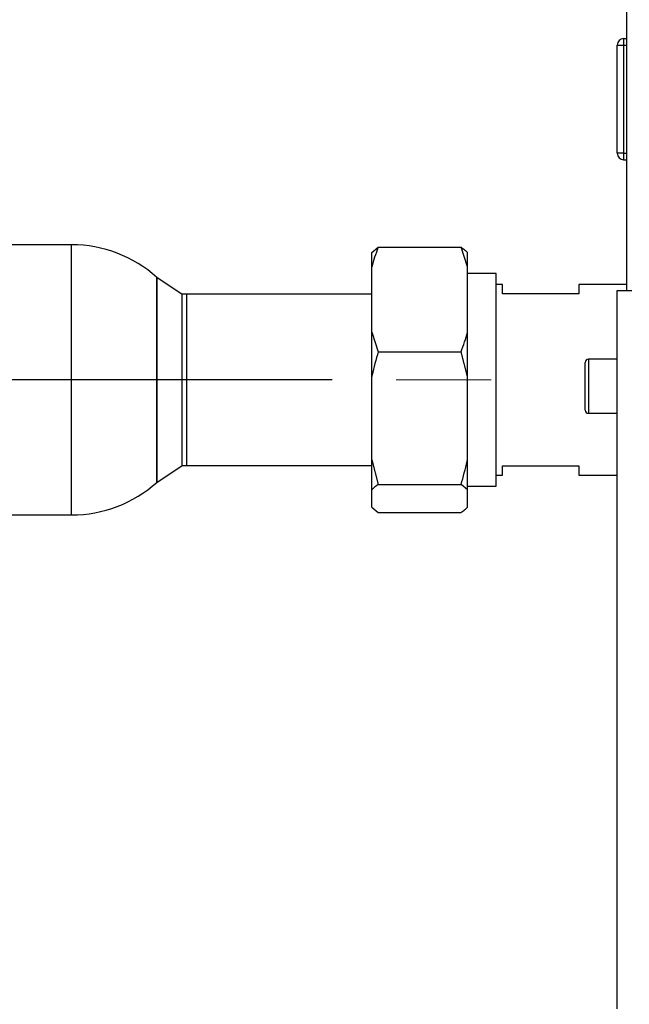
# Paper-space layout 'Blatt5' of a CAD drawing. Units: millimetres. Extents: x 0 to 420, y 0 to 297.
# Drawn here: x 57 to 67, y 158 to 173 of the extents above; entities that cross this region are included whole.
import ezdxf

# ---------------------------------------------------------------- set-up
doc = ezdxf.new("R2010")
doc.units = ezdxf.units.MM
doc.linetypes.add('CENTERX2', pattern=[20.32, 12.7, -2.54, 2.54, -2.54])
doc.layers.add('1', color=7, linetype='Continuous')
doc.styles.add('SLDTEXTSTYLE1', font='TXT', dxfattribs={"width": 0.605})
doc.dimstyles.new('SLDDIMSTYLE2', dxfattribs={"dimtxt": 3.5, "dimasz": 2.5, "dimexe": 0, "dimexo": 0.0625, "dimgap": 0.875, "dimtad": 1, "dimdec": 1, "dimlfac": 10, "dimrnd": 1e-09, "dimzin": 12, "dimdsep": 46, "dimtxsty": 'SLDTEXTSTYLE1', "dimsah": 1, "dimcen": 0.09, "dimadec": 0, "dimazin": 3, "dimtfac": 1, "dimtdec": 1, "dimtofl": 0, "dimtmove": 0, "dimatfit": 3, "dimfxl": 1, "dimfrac": 2, "dimtolj": 1, "dimtzin": 12, "dimarcsym": 0})

# ---------------------------------------------------------------- blocks, each defined once
blk = doc.blocks.new('_D_68')
at = {"layer": '1'}
for p, q in [((62.313, 215.747), (31.03, 215.747)), ((32.03, 215.747), (32.03, 167.847)), ((62.284, 167.847), (31.03, 167.847))]:
    blk.add_line(p, q, dxfattribs=at)
for points in [[(32.03, 215.747), (31.63, 213.247), (32.43, 213.247)], [(32.03, 167.847), (32.43, 170.347), (31.63, 170.347)]]:
    blk.add_solid(points, dxfattribs=at)
at = {"layer": '1', "insert": (27.518, 187.787), "char_height": 3.5, "attachment_point": 1, "rotation": 90, "style": 'SLDTEXTSTYLE1'}
blk.add_mtext('479', dxfattribs=at)
blk = doc.blocks.new('_D_69')
at = {"layer": '1'}
for p, q in [((62.284, 167.847), (31.03, 167.847)), ((32.03, 157.747), (32.03, 167.847)), ((66.025, 157.747), (31.03, 157.747))]:
    blk.add_line(p, q, dxfattribs=at)
for points in [[(32.03, 167.847), (31.63, 165.347), (32.43, 165.347)], [(32.03, 157.747), (32.43, 160.247), (31.63, 160.247)]]:
    blk.add_solid(points, dxfattribs=at)
at = {"layer": '1', "insert": (27.518, 158.787), "char_height": 3.5, "attachment_point": 1, "rotation": 90, "style": 'SLDTEXTSTYLE1'}
blk.add_mtext('101', dxfattribs=at)

psp = doc.layouts.new('Blatt5')

# ---------------------------------------------------------------- linework, layer by layer
at = {"color": 7, "linetype": 'Continuous', "lineweight": 30}
for p, q in [((66.904, 169.247), (66.904, 214.247)), ((66.754, 171.402), (66.754, 173.102)), ((66.754, 173.102), (66.854, 173.102)), ((66.854, 173.202), (66.854, 173.102)), ((66.854, 173.202), (66.904, 173.202)), ((66.854, 173.102), (66.854, 171.402)), ((66.854, 173.102), (66.904, 173.102)), ((66.854, 171.402), (66.754, 171.402)), ((66.854, 171.402), (66.854, 171.302)), ((66.854, 171.402), (66.904, 171.402)), ((66.854, 171.302), (66.904, 171.302)), ((58.194, 169.967), (53.865, 169.967)), ((62.904, 169.846), (63.004, 169.928)), ((62.904, 169.622), (62.904, 169.846)), ((63.004, 169.928), (64.304, 169.928)), ((64.404, 169.622), (64.304, 169.928)), ((64.404, 169.622), (64.404, 169.846)), ((62.904, 168.593), (62.904, 169.622)), ((64.404, 168.593), (64.404, 169.622)), ((64.854, 169.514), (64.404, 169.514)), ((64.854, 167.847), (64.854, 169.514)), ((59.93, 169.189), (59.53, 169.456)), ((59.53, 166.238), (59.53, 169.456)), ((59.53, 169.456), (59.53, 167.847)), ((64.954, 169.342), (64.854, 169.342)), ((64.954, 169.197), (64.954, 169.342)), ((66.154, 169.197), (64.954, 169.197)), ((66.904, 169.342), (66.154, 169.342)), ((66.154, 169.342), (66.154, 169.197)), ((66.754, 169.247), (66.984, 169.247)), ((66.754, 157.977), (66.754, 169.247)), ((59.93, 167.847), (59.93, 169.189)), ((62.904, 169.192), (59.998, 169.192)), ((62.904, 168.593), (63.004, 168.287)), ((62.904, 167.899), (62.904, 168.593)), ((64.404, 167.899), (64.404, 168.593)), ((63.004, 168.287), (64.304, 168.287)), ((64.404, 167.899), (64.304, 168.287)), ((66.254, 167.747), (66.254, 168.122)), ((66.754, 168.172), (66.304, 168.172)), ((59.53, 167.847), (59.53, 166.238)), ((59.93, 166.505), (59.93, 167.847)), ((62.904, 166.593), (62.904, 167.899)), ((64.404, 166.593), (64.404, 167.899)), ((64.854, 166.179), (64.854, 167.847)), ((66.254, 167.372), (66.254, 167.747)), ((66.304, 167.322), (66.754, 167.322)), ((62.904, 166.593), (63.004, 166.205)), ((62.904, 166.123), (62.904, 166.593)), ((64.404, 166.123), (64.404, 166.593)), ((59.53, 166.238), (59.93, 166.505)), ((59.998, 166.502), (62.904, 166.502)), ((64.954, 166.497), (66.154, 166.497)), ((64.954, 166.352), (64.954, 166.497)), ((66.154, 166.497), (66.154, 166.352)), ((64.854, 166.352), (64.954, 166.352)), ((66.154, 166.352), (66.754, 166.352)), ((62.904, 165.848), (62.904, 166.123)), ((63.004, 166.205), (64.304, 166.205)), ((64.404, 166.123), (64.304, 166.205)), ((64.404, 166.179), (64.854, 166.179)), ((64.404, 165.848), (64.404, 166.123)), ((62.904, 165.848), (63.004, 165.766)), ((53.865, 165.727), (58.194, 165.727)), ((63.004, 165.766), (64.304, 165.766))]:
    psp.add_line(p, q, dxfattribs=at)
at = {"color": 1, "linetype": 'Continuous', "lineweight": 30}
for p, q in [((58.194, 165.727), (58.194, 169.967)), ((59.998, 169.192), (59.998, 167.847)), ((66.304, 168.172), (66.304, 167.747)), ((59.998, 167.847), (59.998, 166.502)), ((66.304, 167.747), (66.304, 167.322))]:
    psp.add_line(p, q, dxfattribs=at)
at = {"color": 7, "linetype": 'Continuous', "lineweight": 30}
for centre, radius, start, end in [((66.854, 173.102), 0.1, 90, 180), ((66.854, 171.402), 0.1, 180, 270), ((58.194, 167.967), 2, 48.0983, 90), ((59.998, 167.847), 1.345, 90, 92.9694), ((66.304, 168.122), 0.05, 90, 180), ((66.304, 167.372), 0.05, 180, 270), ((59.998, 167.847), 1.345, 267.0306, 270), ((58.194, 167.727), 2, 270, 311.9017)]:
    psp.add_arc(centre, radius, start, end, dxfattribs=at)
for points, knots in [([(63.004, 169.928), (62.985, 169.877), (62.947, 169.775), (62.918, 169.672), (62.904, 169.622)], [0, 0, 0, 0, 0.511569, 1, 1, 1, 1]), ([(64.304, 169.928), (64.323, 169.914), (64.361, 169.887), (64.39, 169.86), (64.404, 169.846)], [0, 0, 0, 0, 0.511569, 1, 1, 1, 1]), ([(64.304, 168.287), (64.323, 168.338), (64.361, 168.44), (64.39, 168.542), (64.404, 168.593)], [0, 0, 0, 0, 0.511569, 1, 1, 1, 1]), ([(63.004, 168.287), (62.97, 168.165), (62.933, 168.037), (62.906, 167.906), (62.904, 167.899)], [0, 0, 0, 0, 0.942314, 1, 1, 1, 1]), ([(64.304, 166.205), (64.339, 166.327), (64.375, 166.455), (64.402, 166.586), (64.404, 166.593)], [0, 0, 0, 0, 0.942314, 1, 1, 1, 1]), ([(63.004, 166.205), (62.985, 166.192), (62.947, 166.164), (62.918, 166.137), (62.904, 166.123)], [0, 0, 0, 0, 0.5115693, 1, 1, 1, 1]), ([(64.304, 165.766), (64.323, 165.78), (64.361, 165.807), (64.39, 165.834), (64.404, 165.848)], [0, 0, 0, 0, 0.511569, 1, 1, 1, 1])]:
    psp.add_open_spline(points, degree=3, knots=knots, dxfattribs=at)
at = {"layer": '1', "linetype": 'CENTERX2', "lineweight": 0}
psp.add_line((63.284, 167.847), (64.779, 167.847), dxfattribs=at)

# ---------------------------------------------------------------- dimensions: what is measured, and where the dimension line sits
at = {"layer": '1'}
for p1, picture, middle in [((63.313, 215.747), '_D_68', (32.03, 191.797)), ((67.025, 157.747), '_D_69', (32.03, 162.797))]:
    dim = psp.add_linear_dim(base=(32.03, 167.847), p1=p1, p2=(63.284, 167.847), angle=90, dimstyle='SLDDIMSTYLE2', dxfattribs=at)
    dim.commit()
    dim.dimension.update_dxf_attribs({"geometry": picture, "text_midpoint": middle, "dimtype": 160})

doc.saveas('drawing.dxf')
